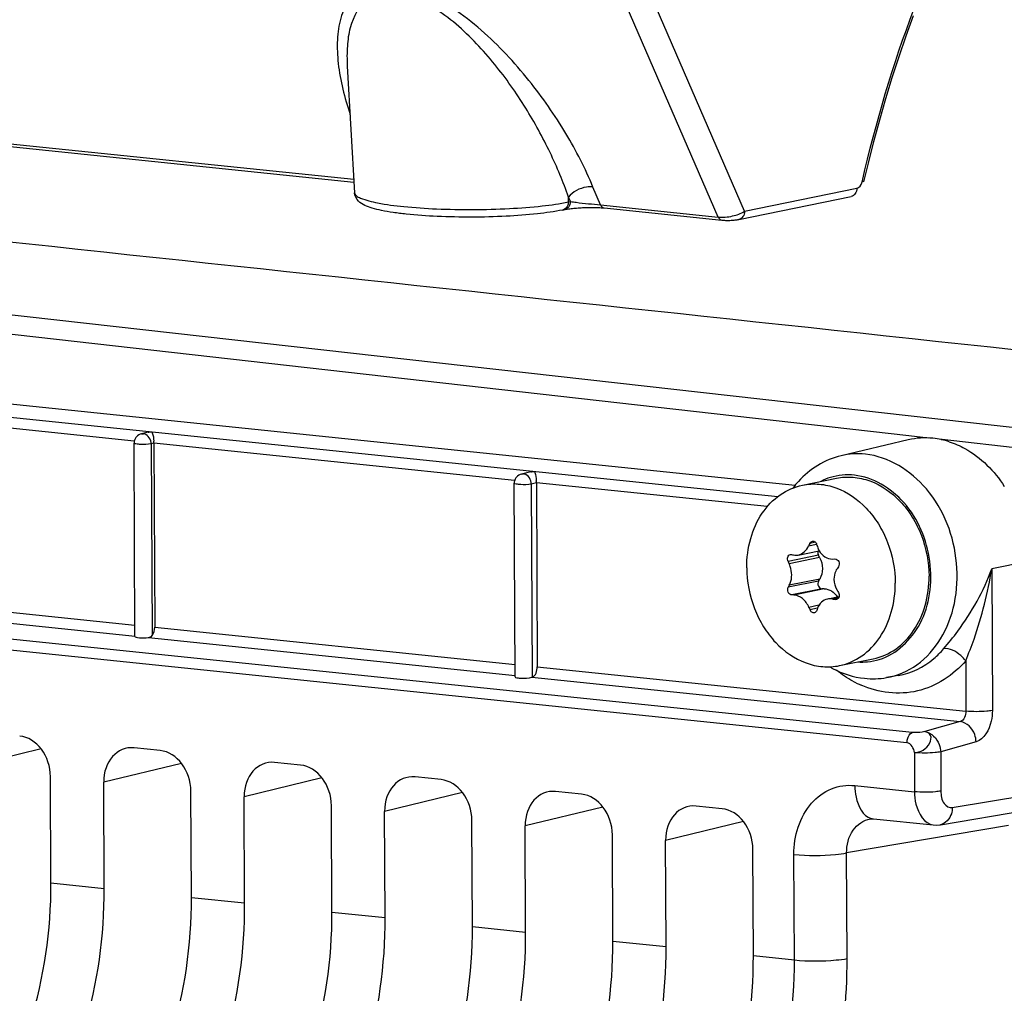
# Model space of a CAD drawing. Units: millimetres. Extents: x 0 to 594, y 0 to 420.
# Drawn here: x 146 to 152, y 68 to 73 of the extents above; entities that cross this region are included whole.
import ezdxf

# ---------------------------------------------------------------- set-up
doc = ezdxf.new("R2010")
doc.units = ezdxf.units.MM
doc.header["$LTSCALE"] = 32.67
doc.layers.get('0').update_dxf_attribs({"linetype": 'CONTINUOUS'})
doc.layers.add('02___PRT_ALL_AXES', color=7, linetype='CONTINUOUS')
doc.layers.add('SOLIDES', color=7, linetype='CONTINUOUS')

msp = doc.modelspace()

# ---------------------------------------------------------------- linework, layer by layer
at = {"color": 7, "linetype": 'CONTINUOUS'}
for p, q in [((144.10088, 71.550904), (150.436153, 70.895475)), ((147.027655, 71.173628), (146.992255, 71.165342)), ((146.958403, 70.09889), (146.95365, 71.116424)), ((147.057556, 71.116538), (147.062084, 70.147372)), ((151.03135, 71.133637), (150.67745, 71.050424)), ((149.042579, 70.965169), (148.994158, 70.953837)), ((148.96031, 69.886631), (148.955553, 70.904919)), ((149.072481, 70.90808), (149.077008, 69.938914)), ((150.45195, 70.527244), (150.561697, 70.549725)), ((150.564286, 70.514152), (150.557899, 70.52591)), ((150.632618, 70.506356), (150.64438, 70.506556)), ((150.558533, 70.390238), (150.564816, 70.400685)), ((150.587973, 70.349574), (150.576975, 70.349531)), ((151.024387, 69.538188), (143.53069, 70.312815)), ((150.427605, 70.316724), (150.417373, 70.316838)), ((150.667009, 70.307868), (150.606972, 70.29557)), ((150.978373, 69.892817), (150.916783, 69.882044)), ((147.091073, 69.497709), (146.953746, 69.511916)), ((147.830953, 69.421163), (147.693626, 69.43537)), ((146.515898, 68.80074), (146.513286, 69.359788)), ((148.570834, 69.344617), (148.433507, 69.358824)), ((146.796112, 68.77175), (146.793501, 69.330798)), ((147.255778, 68.724194), (147.253167, 69.283242)), ((149.310714, 69.268071), (149.173387, 69.282278)), ((147.535993, 68.695204), (147.533381, 69.254252)), ((151.200025, 69.107372), (152.053403, 69.251741)), ((147.995658, 68.647648), (147.993047, 69.206696)), ((148.275873, 68.618658), (148.273261, 69.177706)), ((150.050594, 69.191525), (149.913267, 69.205732)), ((148.735539, 68.571102), (148.732927, 69.13015)), ((150.831343, 69.138407), (150.831546, 69.138441)), ((150.84724, 69.138843), (151.163106, 69.106165)), ((149.015753, 68.542112), (149.013141, 69.10116)), ((149.475419, 68.494557), (149.472807, 69.053604)), ((149.755633, 68.465566), (149.753022, 69.024614)), ((150.215299, 68.418011), (150.212687, 68.977058))]:
    msp.add_line(p, q, dxfattribs=at)
at = {"color": 9, "linetype": 'CONTINUOUS'}
for p, q in [((144.101207, 71.480783), (150.343968, 70.834925)), ((146.954762, 71.127173), (145.042632, 71.324996)), ((147.05756, 71.115675), (147.043948, 71.112489)), ((147.043948, 71.112489), (147.048664, 70.102958)), ((148.957115, 70.920015), (147.057556, 71.116538)), ((149.072485, 70.907217), (149.045851, 70.900983)), ((149.045851, 70.900983), (149.050601, 69.88425)), ((150.288798, 70.782243), (149.072481, 70.90808)), ((150.506424, 70.576118), (150.548244, 70.584684)), ((150.542693, 70.594404), (150.5118, 70.588076)), ((150.557899, 70.52591), (150.398296, 70.493217)), ((150.564286, 70.514152), (150.403918, 70.481302)), ((151.653239, 70.490781), (151.47038, 70.454633)), ((151.47038, 70.454633), (151.473864, 69.708873)), ((150.558533, 70.390238), (150.39893, 70.357544)), ((150.564816, 70.400685), (150.404448, 70.367835)), ((151.052204, 69.593321), (143.559171, 70.368529)), ((145.047159, 70.35583), (146.958126, 70.158127)), ((150.576975, 70.349531), (150.417373, 70.316838)), ((150.587973, 70.349574), (150.427605, 70.316724)), ((145.006686, 70.302006), (146.958786, 70.100048)), ((150.664317, 70.301704), (150.633603, 70.295412)), ((150.658883, 70.296016), (150.645377, 70.293249)), ((150.560832, 70.262542), (150.50794, 70.251707)), ((150.553719, 70.247349), (150.51343, 70.239097)), ((147.062084, 70.147372), (148.960009, 69.951018)), ((147.02915, 70.092768), (148.96096, 69.892909)), ((151.333878, 69.970702), (151.335118, 69.705296)), ((149.077008, 69.938914), (151.335118, 69.705296)), ((149.049191, 69.88378), (151.305301, 69.65037)), ((151.305301, 69.65037), (151.118816, 69.597532)), ((151.388412, 69.54368), (151.201927, 69.490842)), ((146.463504, 69.506648), (146.05362, 69.407343)), ((151.201927, 69.490842), (151.202891, 69.284548)), ((151.063182, 69.487265), (151.064146, 69.280923)), ((147.203384, 69.430102), (146.793501, 69.330798)), ((147.943265, 69.353556), (147.533381, 69.254252)), ((151.262896, 69.197423), (152.116275, 69.341791)), ((150.749434, 69.313531), (151.064146, 69.280923)), ((148.683145, 69.27701), (148.273261, 69.177706)), ((149.423025, 69.200464), (149.013141, 69.10116)), ((150.162908, 69.123915), (149.753022, 69.024614)), ((151.559812, 69.102816), (150.706434, 68.958443)), ((150.431538, 68.395731), (150.428943, 68.951294)), ((150.70903, 68.402793), (150.706434, 68.958443)), ((146.515898, 68.80074), (146.796112, 68.77175)), ((147.255778, 68.724194), (147.535993, 68.695204)), ((147.995658, 68.647648), (148.275873, 68.618658)), ((148.735539, 68.571102), (149.015753, 68.542112)), ((149.475419, 68.494557), (149.755633, 68.465566)), ((150.215299, 68.418011), (150.431538, 68.395731))]:
    msp.add_line(p, q, dxfattribs=at)
at = {"color": 7, "linetype": 'CONTINUOUS'}
for points in [[(150.831534, 69.138439), (150.837494, 69.139094), (150.844058, 69.139095), (150.847307, 69.138837)], [(151.163068, 69.106169), (151.180382, 69.105484), (151.197995, 69.107045), (151.200096, 69.107385)]]:
    msp.add_lwpolyline(points, dxfattribs=at)
for centre, radius, start, end in [((147.001644, 71.117924), 0.047633, 138.547634, 149.877425), ((147.002806, 71.116615), 0.049157, 174.000144, 180.223394), ((147.004245, 71.11647), 0.050603, 167.612778, 174.006605), ((146.857689, 71.114484), 0.199792, 0.335963, 3.652409), ((151.118594, 70.731796), 0.412182, 77.983793, 84.063418), ((151.116322, 70.720211), 0.423987, 77.587708, 78.009317), ((151.113828, 70.709635), 0.434852, 72.21642, 77.566294), ((149.00471, 70.90511), 0.049157, 174.000144, 180.223394), ((149.006149, 70.904964), 0.050603, 167.612778, 174.006605), ((148.872614, 70.906026), 0.199792, 0.335963, 3.65241), ((150.82298, 70.581093), 0.498685, 138.047782, 143.055379), ((153.075709, 69.428316), 2.814014, 155.660824, 155.92778), ((152.880866, 71.291863), 2.4375, 196.874907, 197.192644), ((151.236393, 73.899378), 3.467587, 256.321087, 256.495208), ((152.546708, 71.499512), 2.372404, 205.097935, 205.416121), ((153.203619, 68.769408), 3.055088, 146.269701, 146.508507), ((152.478034, 69.249419), 2.355975, 151.659202, 151.943178), ((152.895615, 71.71427), 2.62645, 211.504469, 211.801791), ((151.557891, 75.29369), 5.08302, 259.523139, 259.658073), ((152.865096, 71.270485), 2.567897, 203.374315, 203.681201), ((152.738326, 69.519218), 2.302558, 161.575235, 161.880387), ((150.86933, 70.376783), 0.50551, 240.130311, 242.021518)]:
    msp.add_arc(centre, radius, start, end, dxfattribs=at)
at = {"color": 9, "linetype": 'CONTINUOUS'}
for centre, radius, start, end in [((150.715446, 70.627696), 0.321975, 107.066532, 116.731238), ((150.785448, 70.286594), 0.322901, 266.484738, 275.487611), ((150.785908, 70.279811), 0.316105, 275.522233, 287.012488), ((151.004475, 70.349127), 0.553768, 241.442181, 246.432858), ((150.854523, 69.208522), 0.070034, 255.013796, 264.032902)]:
    msp.add_arc(centre, radius, start, end, dxfattribs=at)
at = {"color": 7, "linetype": 'CONTINUOUS'}
for centre, major_axis, ratio, start_param, end_param in [((147.008396, 70.100628), (0.049991, 0.001826), 0.18865926, 3.14030783, 5.13360774), ((146.352068, 69.376407), (-0.040023, 0.195971), 0.79692442, -1.81593815, -0.24544641), ((146.954719, 69.314058), (-0.040259, 0.195952), 0.79669521, 6.03684118, 7.60733292), ((147.091948, 69.299861), (-0.040023, 0.195971), 0.79692442, -1.81593815, -0.24544641), ((147.6946, 69.237512), (-0.040259, 0.195952), 0.79669521, 6.03684118, 7.60733292), ((147.831829, 69.223315), (-0.040023, 0.195971), 0.79692442, -1.81593815, -0.24544641), ((148.43448, 69.160966), (-0.040259, 0.195952), 0.79669521, 6.03684118, 7.60733292), ((148.571709, 69.146769), (-0.040023, 0.195971), 0.79692442, -1.81593815, -0.24544641), ((149.17436, 69.08442), (-0.040259, 0.195952), 0.79669521, 6.03684118, 7.60733292), ((149.311589, 69.070223), (-0.040023, 0.195971), 0.79692442, -1.81593815, -0.24544641), ((149.91424, 69.007875), (-0.040259, 0.195952), 0.79669521, 6.03684118, 7.60733292), ((150.051469, 68.993677), (-0.040023, 0.195971), 0.79692442, -1.81593815, -0.24544641), ((145.606887, 68.621043), (0.160346, 1.491413), 0.59995679, -1.88649838, -1.3858525), ((145.929307, 68.587686), (0.148667, 1.492622), 0.57214062, -1.89108867, -1.39044279), ((146.346768, 68.544497), (0.160346, 1.491413), 0.59995679, -1.88649838, -1.3858525), ((146.669187, 68.51114), (0.148667, 1.492622), 0.57214062, -1.89108867, -1.39044279), ((147.086648, 68.467951), (0.160346, 1.491413), 0.59995679, -1.88649838, -1.3858525), ((147.409067, 68.434594), (0.148667, 1.492622), 0.57214062, -1.89108867, -1.39044279), ((147.826528, 68.391405), (0.160346, 1.491413), 0.59995679, -1.88649838, -1.3858525), ((148.148947, 68.358048), (0.148667, 1.492622), 0.57214062, -1.89108867, -1.39044279), ((148.566408, 68.314859), (0.160346, 1.491413), 0.59995679, -1.88649838, -1.3858525), ((148.888828, 68.281502), (0.148667, 1.492622), 0.57214062, -1.89108867, -1.39044279), ((149.306289, 68.238313), (0.160346, 1.491413), 0.59995679, -1.88649838, -1.3858525)]:
    msp.add_ellipse(centre, major_axis=major_axis, ratio=ratio, start_param=start_param, end_param=end_param, dxfattribs=at)
for points in [[(146.992255, 71.165342), (146.982279, 71.163008), (146.972718, 71.157142), (146.965943, 71.149457)], [(151.161225, 71.141767), (151.1181, 71.146229), (151.073619, 71.143567), (151.031412, 71.133652)], [(150.677275, 71.050382), (150.591947, 71.03026), (150.510739, 70.979647), (150.452107, 70.914469)], [(148.994158, 70.953837), (148.984183, 70.951502), (148.974622, 70.945636), (148.967846, 70.937951)], [(148.967846, 70.937951), (148.962386, 70.931758), (148.958493, 70.923884), (148.956724, 70.915819)], [(150.410158, 70.530274), (150.412189, 70.530691), (150.414362, 70.530635), (150.416376, 70.530145)], [(150.426619, 70.527668), (150.434846, 70.525692), (150.443712, 70.525547), (150.451999, 70.527255)], [(150.552283, 70.571373), (150.554609, 70.563855), (150.557756, 70.556535), (150.561682, 70.549714)], [(150.55525, 70.54841), (150.553184, 70.541146), (150.554295, 70.532546), (150.557899, 70.52591)], [(150.639789, 70.399677), (150.639883, 70.379608), (150.645817, 70.35889), (150.656305, 70.341779)], [(150.663457, 70.330177), (150.667425, 70.323777), (150.668983, 70.315135), (150.667011, 70.307867)], [(150.652478, 70.293301), (150.650159, 70.292825), (150.647705, 70.292824), (150.645377, 70.293249)], [(147.048664, 70.102958), (147.05817, 70.115157), (147.062156, 70.131906), (147.062084, 70.147372)], [(149.050601, 69.88425), (149.070023, 69.889931), (149.077103, 69.918678), (149.077008, 69.938914)], [(150.632175, 69.930355), (150.684165, 69.90274), (150.742314, 69.884142), (150.80087, 69.878084)], [(150.80087, 69.878084), (150.839243, 69.874114), (150.87853, 69.875385), (150.916536, 69.882002)]]:
    msp.add_open_spline(points, degree=3, dxfattribs=at)
at = {"color": 9, "linetype": 'CONTINUOUS'}
for points, knots in [([(146.992271, 71.165274), (146.994006, 71.165691), (146.997547, 71.166241), (147.001131, 71.166184), (147.002902, 71.166)], [0, 0, 0, 0, 0.50058395, 1, 1, 1, 1]), ([(147.008165, 71.165008), (147.007295, 71.165245), (147.005552, 71.165648), (147.003782, 71.165909), (147.002902, 71.166)], [0, 0, 0, 0, 0.504642, 1, 1, 1, 1]), ([(150.916783, 69.882046), (150.973815, 69.892005), (151.087873, 69.941368), (151.21419, 70.084484), (151.285493, 70.274549), (151.298325, 70.555454), (151.175363, 70.887146), (150.927703, 71.045728), (150.805078, 71.058414)], [0, 0, 0, 0, 0.11118094, 0.22924889, 0.35734602, 0.49339873, 0.76325742, 1, 1, 1, 1]), ([(148.994175, 70.953768), (148.99591, 70.954186), (148.99945, 70.954735), (149.003034, 70.954678), (149.004805, 70.954495)], [0, 0, 0, 0, 0.50058395, 1, 1, 1, 1]), ([(149.010069, 70.953502), (149.009199, 70.953739), (149.007456, 70.954143), (149.005686, 70.954404), (149.004805, 70.954495)], [0, 0, 0, 0, 0.504642, 1, 1, 1, 1]), ([(150.878394, 69.977539), (150.969664, 70.005499), (151.091957, 70.12368), (151.151224, 70.323981), (151.152337, 70.551118), (151.045459, 70.81385), (150.845863, 70.937415), (150.747379, 70.947604)], [0, 0, 0, 0, 0.22782282, 0.35767103, 0.49447825, 0.7636982, 1, 1, 1, 1]), ([(151.217493, 70.03356), (151.243213, 70.063694), (151.346288, 70.191321), (151.429195, 70.33706), (151.47038, 70.454633)], [0, 0, 0, 0, 0.2412829, 1, 1, 1, 1]), ([(151.333878, 69.970702), (151.349232, 70.008502), (151.409206, 70.165223), (151.451065, 70.329096), (151.47038, 70.454633)], [0, 0, 0, 0, 0.24312292, 1, 1, 1, 1]), ([(150.978373, 69.892816), (151.046514, 69.904735), (151.135812, 69.948521), (151.20168, 70.015038), (151.217493, 70.03356)], [0, 0, 0, 0, 0.73960888, 1, 1, 1, 1]), ([(151.333878, 69.970702), (151.326076, 69.980722), (151.295229, 70.012072), (151.249205, 70.039259), (151.217493, 70.03356)], [0, 0, 0, 0, 0.28271657, 1, 1, 1, 1]), ([(151.333878, 69.970702), (151.268957, 69.894655), (151.088951, 69.775078), (150.874155, 69.801858), (150.783066, 69.841547)], [0, 0, 0, 0, 0.5015768, 1, 1, 1, 1]), ([(151.473864, 69.708873), (151.464338, 69.70699), (151.418253, 69.701628), (151.37155, 69.701527), (151.335118, 69.705296)], [0, 0, 0, 0, 0.20954456, 1, 1, 1, 1]), ([(151.473864, 69.708873), (151.473945, 69.690004), (151.467728, 69.628434), (151.431613, 69.555913), (151.388412, 69.54368)], [0, 0, 0, 0, 0.29589832, 1, 1, 1, 1]), ([(151.388412, 69.54368), (151.387932, 69.55664), (151.379823, 69.602609), (151.339126, 69.646697), (151.305301, 69.65037)], [0, 0, 0, 0, 0.27597554, 1, 1, 1, 1]), ([(151.024387, 69.538188), (151.024358, 69.544476), (151.026394, 69.56487), (151.037938, 69.589147), (151.052204, 69.593321)], [0, 0, 0, 0, 0.29729386, 1, 1, 1, 1]), ([(151.118816, 69.597532), (151.114244, 69.596268), (151.092172, 69.592819), (151.069661, 69.591515), (151.052204, 69.593321)], [0, 0, 0, 0, 0.21277703, 1, 1, 1, 1]), ([(151.063182, 69.487265), (151.079213, 69.486938), (151.112673, 69.497917), (151.146107, 69.531087), (151.157164, 69.579174), (151.130589, 69.596204), (151.118816, 69.597532)], [0, 0, 0, 0, 0.27531408, 0.56746838, 0.79657672, 1, 1, 1, 1]), ([(151.118816, 69.597532), (151.152643, 69.593859), (151.193339, 69.549768), (151.201448, 69.5038), (151.201927, 69.490842)], [0, 0, 0, 0, 0.72406707, 1, 1, 1, 1]), ([(151.201927, 69.490842), (151.192402, 69.488959), (151.146316, 69.483597), (151.099614, 69.483496), (151.063182, 69.487265)], [0, 0, 0, 0, 0.20954443, 1, 1, 1, 1]), ([(150.428943, 68.951294), (150.428502, 69.04648), (150.47171, 69.195073), (150.620575, 69.305623), (150.708174, 69.317803), (150.749434, 69.313531)], [0, 0, 0, 0, 0.53047112, 0.76883393, 1, 1, 1, 1]), ([(150.749434, 69.313531), (150.74953, 69.292882), (150.754684, 69.228971), (150.792236, 69.152678), (150.836413, 69.14087)], [0, 0, 0, 0, 0.31108368, 1, 1, 1, 1]), ([(151.202891, 69.284548), (151.193366, 69.282665), (151.14728, 69.277304), (151.100577, 69.277202), (151.064145, 69.280972)], [0, 0, 0, 0, 0.20954439, 1, 1, 1, 1]), ([(151.202891, 69.284548), (151.202989, 69.261806), (151.207427, 69.22089), (151.247339, 69.194795), (151.262896, 69.197423)], [0, 0, 0, 0, 0.59041983, 1, 1, 1, 1]), ([(151.064146, 69.280923), (151.064247, 69.258841), (151.069189, 69.192363), (151.115924, 69.111072), (151.163083, 69.106178)], [0, 0, 0, 0, 0.31775271, 1, 1, 1, 1]), ([(151.262896, 69.197423), (151.26283, 69.18653), (151.258637, 69.148809), (151.227, 69.111976), (151.200093, 69.107398)], [0, 0, 0, 0, 0.28526858, 1, 1, 1, 1]), ([(150.706434, 68.958443), (150.705794, 68.999998), (150.724043, 69.081756), (150.795545, 69.132358), (150.831345, 69.138405)], [0, 0, 0, 0, 0.53373134, 1, 1, 1, 1]), ([(150.428943, 68.951294), (150.501807, 68.943756), (150.595212, 68.943959), (150.687384, 68.954682), (150.706434, 68.958447)], [0, 0, 0, 0, 0.79045559, 1, 1, 1, 1]), ([(150.431539, 68.395639), (150.504403, 68.388101), (150.597808, 68.388304), (150.689979, 68.399027), (150.70903, 68.402793)], [0, 0, 0, 0, 0.79045557, 1, 1, 1, 1]), ([(150.586365, 67.570695), (150.606918, 67.637016), (150.67924, 67.908646), (150.709999, 68.191259), (150.70903, 68.402793)], [0, 0, 0, 0, 0.24711942, 1, 1, 1, 1])]:
    msp.add_open_spline(points, degree=3, knots=knots, dxfattribs=at)
for points in [[(147.043948, 71.112489), (147.043627, 71.13367), (147.028605, 71.159444), (147.008165, 71.165008)], [(150.805078, 71.058414), (150.762678, 71.062801), (150.718944, 71.060181), (150.677449, 71.050426)], [(149.045851, 70.900983), (149.04553, 70.922164), (149.030508, 70.947938), (149.010069, 70.953502)], [(150.747379, 70.947604), (150.705269, 70.951961), (150.661431, 70.947894), (150.620952, 70.935493)], [(150.739749, 69.862733), (150.709338, 69.87927), (150.680352, 69.898664), (150.653246, 69.920195)], [(151.335118, 69.705296), (151.335212, 69.684464), (151.325434, 69.655724), (151.305301, 69.65037)], [(151.063182, 69.487265), (151.061914, 69.508566), (151.045613, 69.535992), (151.024387, 69.538188)], [(150.322937, 67.661397), (150.396416, 67.897676), (150.432689, 68.148293), (150.431538, 68.395731)]]:
    msp.add_open_spline(points, degree=3, dxfattribs=at)
at = {"color": 7, "linetype": 'CONTINUOUS'}
for points, knots in [([(147.027579, 71.173747), (147.030647, 71.174428), (147.0368, 71.175483), (147.043019, 71.17599), (147.046107, 71.176112)], [0, 0, 0, 0, 0.50417311, 1, 1, 1, 1]), ([(147.046107, 71.176112), (147.047457, 71.174714), (147.055289, 71.15942), (147.056142, 71.142065), (147.057075, 71.127211)], [0, 0, 0, 0, 0.11546921, 1, 1, 1, 1]), ([(147.043948, 71.112489), (147.025776, 71.108766), (146.995746, 71.10791), (146.971162, 71.111712), (146.95364, 71.112888), (146.953631, 71.116394)], [0, 0, 0, 0, 0.60876745, 0.88493684, 1, 1, 1, 1]), ([(146.960444, 71.141829), (146.959135, 71.139576), (146.95688, 71.134862), (146.955376, 71.12986), (146.95482, 71.127325)], [0, 0, 0, 0, 0.50100378, 1, 1, 1, 1]), ([(151.246641, 71.123708), (151.275137, 71.114578), (151.39122, 71.064038), (151.484977, 70.969405), (151.536912, 70.888636)], [0, 0, 0, 0, 0.23758252, 1, 1, 1, 1]), ([(149.042504, 70.965288), (149.045571, 70.96597), (149.051724, 70.967025), (149.057944, 70.967532), (149.061032, 70.967654)], [0, 0, 0, 0, 0.50417311, 1, 1, 1, 1]), ([(149.061032, 70.967654), (149.062381, 70.966256), (149.070214, 70.950961), (149.071066, 70.933607), (149.072, 70.918753)], [0, 0, 0, 0, 0.11546921, 1, 1, 1, 1]), ([(149.045851, 70.900983), (149.027679, 70.897261), (148.997649, 70.896404), (148.973066, 70.900206), (148.955543, 70.901383), (148.955534, 70.904889)], [0, 0, 0, 0, 0.60876745, 0.88493684, 1, 1, 1, 1]), ([(150.5118, 70.588076), (150.512513, 70.589653), (150.515644, 70.595214), (150.521413, 70.599475), (150.525979, 70.600409)], [0, 0, 0, 0, 0.2708524, 1, 1, 1, 1]), ([(150.525979, 70.600409), (150.530495, 70.601333), (150.541338, 70.598536), (150.546799, 70.589321), (150.548323, 70.584298)], [0, 0, 0, 0, 0.46756855, 1, 1, 1, 1]), ([(150.398296, 70.493217), (150.395003, 70.500249), (150.394051, 70.512886), (150.401028, 70.525932), (150.407121, 70.529652), (150.410158, 70.530274)], [0, 0, 0, 0, 0.53848566, 0.78498378, 1, 1, 1, 1]), ([(150.451999, 70.527255), (150.46355, 70.529635), (150.486685, 70.542465), (150.501007, 70.563992), (150.506424, 70.576118)], [0, 0, 0, 0, 0.47033747, 1, 1, 1, 1]), ([(150.561682, 70.549714), (150.569091, 70.536844), (150.589346, 70.514532), (150.618726, 70.506129), (150.632618, 70.506356)], [0, 0, 0, 0, 0.51662349, 1, 1, 1, 1]), ([(150.417084, 70.422717), (150.417013, 70.437871), (150.413602, 70.458179), (150.406043, 70.47683), (150.403918, 70.481302)], [0, 0, 0, 0, 0.75374209, 1, 1, 1, 1]), ([(150.564286, 70.514152), (150.573848, 70.496547), (150.584008, 70.45713), (150.574616, 70.416982), (150.564816, 70.400685)], [0, 0, 0, 0, 0.51303022, 1, 1, 1, 1]), ([(150.64438, 70.506556), (150.648482, 70.506628), (150.657238, 70.503692), (150.665701, 70.492733), (150.668225, 70.478831), (150.665328, 70.469602), (150.662823, 70.46585)], [0, 0, 0, 0, 0.23116412, 0.48254541, 0.74577691, 1, 1, 1, 1]), ([(150.404448, 70.367835), (150.406559, 70.37175), (150.414269, 70.389043), (150.417151, 70.408281), (150.417084, 70.422717)], [0, 0, 0, 0, 0.23555113, 1, 1, 1, 1]), ([(150.655775, 70.455245), (150.653153, 70.451283), (150.643707, 70.434242), (150.63972, 70.41436), (150.639789, 70.399677)], [0, 0, 0, 0, 0.2444756, 1, 1, 1, 1]), ([(150.558533, 70.390238), (150.553987, 70.382678), (150.554102, 70.36684), (150.564669, 70.352796), (150.573069, 70.349516), (150.576975, 70.349531)], [0, 0, 0, 0, 0.51453326, 0.7721136, 1, 1, 1, 1]), ([(150.417373, 70.316838), (150.413668, 70.316882), (150.405637, 70.320412), (150.398097, 70.331206), (150.395089, 70.344528), (150.396908, 70.35375), (150.39893, 70.357544)], [0, 0, 0, 0, 0.2171842, 0.47414826, 0.74792763, 1, 1, 1, 1]), ([(150.587973, 70.349574), (150.60139, 70.349627), (150.630038, 70.340369), (150.64996, 70.318704), (150.657841, 70.306017)], [0, 0, 0, 0, 0.47324803, 1, 1, 1, 1]), ([(150.50794, 70.251707), (150.500228, 70.269549), (150.479343, 70.30023), (150.443989, 70.316555), (150.427605, 70.316724)], [0, 0, 0, 0, 0.54259495, 1, 1, 1, 1]), ([(150.605577, 70.295284), (150.593883, 70.292875), (150.570836, 70.280952), (150.557759, 70.258853), (150.553798, 70.246963)], [0, 0, 0, 0, 0.48786556, 1, 1, 1, 1]), ([(150.633603, 70.295412), (150.631243, 70.295849), (150.621956, 70.297143), (150.612408, 70.296691), (150.605577, 70.295284)], [0, 0, 0, 0, 0.25598253, 1, 1, 1, 1]), ([(150.667011, 70.307867), (150.666046, 70.304313), (150.662538, 70.297667), (150.655861, 70.293994), (150.652478, 70.293301)], [0, 0, 0, 0, 0.51608218, 1, 1, 1, 1]), ([(150.537543, 70.223347), (150.532961, 70.22241), (150.522022, 70.225447), (150.515629, 70.234083), (150.51343, 70.239097)], [0, 0, 0, 0, 0.46074469, 1, 1, 1, 1]), ([(150.549953, 70.235318), (150.548991, 70.232377), (150.545926, 70.226944), (150.54035, 70.223921), (150.537543, 70.223347)], [0, 0, 0, 0, 0.51931267, 1, 1, 1, 1]), ([(147.02915, 70.092768), (147.032994, 70.093235), (147.040343, 70.095338), (147.046446, 70.100113), (147.048664, 70.102958)], [0, 0, 0, 0, 0.51768958, 1, 1, 1, 1]), ([(148.960283, 69.886637), (148.960169, 69.883149), (148.976511, 69.880069), (149.0016, 69.877866), (149.031322, 69.878553), (149.049191, 69.88378)], [0, 0, 0, 0, 0.11555311, 0.38360036, 1, 1, 1, 1])]:
    msp.add_open_spline(points, degree=3, knots=knots, dxfattribs=at)
at = {"layer": '02___PRT_ALL_AXES', "color": 7, "linetype": 'CONTINUOUS'}
for p, q in [((150.474116, 70.895141), (150.652346, 70.93165)), ((150.668771, 69.944873), (150.847, 69.981382))]:
    msp.add_line(p, q, dxfattribs=at)
for points, knots in [([(150.180548, 70.460448), (150.180307, 70.51217), (150.193066, 70.613255), (150.253121, 70.748381), (150.348965, 70.849919), (150.432184, 70.886551), (150.474116, 70.89514)], [0, 0, 0, 0, 0.2746287, 0.53293991, 0.7727318, 1, 1, 1, 1]), ([(150.474116, 70.89514), (150.502818, 70.901019), (150.563089, 70.904503), (150.685049, 70.877062), (150.795171, 70.799397), (150.877145, 70.691475), (150.941201, 70.56229), (150.961999, 70.452356), (150.962339, 70.379566)], [0, 0, 0, 0, 0.10964513, 0.22233891, 0.46290124, 0.5930101, 0.7275831, 1, 1, 1, 1]), ([(150.652338, 70.931648), (150.68104, 70.937527), (150.741311, 70.941012), (150.863273, 70.913574), (150.973397, 70.835909), (151.055373, 70.727987), (151.11943, 70.598801), (151.140228, 70.488865), (151.140568, 70.416075)], [0, 0, 0, 0, 0.10964516, 0.2223388, 0.46290074, 0.5930096, 0.72758271, 1, 1, 1, 1]), ([(150.180548, 70.460448), (150.180888, 70.387658), (150.201686, 70.277724), (150.265742, 70.148539), (150.347716, 70.040617), (150.457838, 69.962952), (150.579799, 69.935511), (150.640069, 69.938995), (150.668771, 69.944874)], [0, 0, 0, 0, 0.2724169, 0.4069899, 0.53709876, 0.77766109, 0.89035487, 1, 1, 1, 1]), ([(150.668771, 69.944874), (150.710704, 69.953463), (150.793923, 69.990095), (150.889766, 70.091633), (150.949822, 70.226759), (150.962581, 70.327843), (150.962339, 70.379566)], [0, 0, 0, 0, 0.2272682, 0.46706009, 0.7253713, 1, 1, 1, 1]), ([(150.847008, 69.981384), (150.88894, 69.989974), (150.972157, 70.026608), (151.067998, 70.128146), (151.128052, 70.26327), (151.14081, 70.364353), (151.140568, 70.416075)], [0, 0, 0, 0, 0.22726822, 0.46706039, 0.72537164, 1, 1, 1, 1])]:
    msp.add_open_spline(points, degree=3, knots=knots, dxfattribs=at)
at = {"layer": 'SOLIDES', "color": 9, "linetype": 'CONTINUOUS'}
for p, q in [((150.169283, 72.337626), (149.174213, 74.631635)), ((150.029966, 72.307021), (149.045425, 74.576754)), ((143.574797, 72.974854), (148.110913, 72.50556)), ((149.409953, 72.371165), (149.370627, 72.465071)), ((150.169283, 72.337626), (150.760738, 72.458781)), ((149.240908, 72.386136), (149.241889, 72.411918)), ((149.251756, 72.388358), (149.241889, 72.411918)), ((149.240908, 72.386136), (149.251756, 72.388358)), ((149.409953, 72.371165), (150.029966, 72.307021)), ((152.426072, 71.10365), (143.820643, 72.070724)), ((151.033785, 71.15466), (143.78578, 71.973338)), ((151.137633, 71.142934), (151.033785, 71.15466)), ((152.386426, 71.001933), (151.193281, 71.136651))]:
    msp.add_line(p, q, dxfattribs=at)
at = {"layer": 'SOLIDES', "color": 7, "linetype": 'CONTINUOUS'}
for p, q in [((148.076463, 73.102923), (148.076527, 73.101805)), ((148.076586, 73.100775), (148.115012, 72.434494)), ((143.620446, 72.955692), (148.111751, 72.491034)), ((149.428922, 72.354764), (150.048932, 72.290619))]:
    msp.add_line(p, q, dxfattribs=at)
for points in [[(150.797838, 72.491904), (150.821294, 72.591169), (150.850111, 72.705281), (150.880701, 72.818499), (150.913039, 72.930727), (150.9471, 73.041877), (150.982856, 73.151867), (151.020283, 73.260615), (151.059348, 73.368033)], [(150.04891, 72.290622), (150.052855, 72.290251), (150.057962, 72.289874), (150.063292, 72.289587), (150.0688, 72.289393), (150.074457, 72.289289), (150.080225, 72.289276), (150.086014, 72.289351), (150.091769, 72.289512), (150.097476, 72.289755), (150.103099, 72.290077), (150.108615, 72.290475), (150.113998, 72.290947), (150.119223, 72.29149), (150.124269, 72.292104), (150.129134, 72.29279), (150.133847, 72.293555), (150.138428, 72.294413), (150.73049, 72.41569)], [(149.210686, 72.343905), (149.223483, 72.346519), (149.229133, 72.347585), (149.235149, 72.34862), (149.241488, 72.349615), (149.248099, 72.350564), (149.254952, 72.351462), (149.262024, 72.352306), (149.269285, 72.353096), (149.276711, 72.353828), (149.28428, 72.354501), (149.291971, 72.355113), (149.299759, 72.355664), (149.307622, 72.356152), (149.315545, 72.356575), (149.323504, 72.356934), (149.331471, 72.357227), (149.339431, 72.357455), (149.34736, 72.357616), (149.355226, 72.357709), (149.363008, 72.357736), (149.370679, 72.357697), (149.378205, 72.357591), (149.385571, 72.357421), (149.392747, 72.357188), (149.399699, 72.356895), (149.406408, 72.356542), (149.412845, 72.356134), (149.418981, 72.355676), (149.424794, 72.35517), (149.428914, 72.354764)]]:
    msp.add_lwpolyline(points, dxfattribs=at)
at = {"layer": 'SOLIDES', "color": 9, "linetype": 'CONTINUOUS'}
msp.add_arc((149.204325, 72.37498), 0.03172, 281.567903, 288.160417, dxfattribs=at)
for points, knots in [([(150.78938, 72.497165), (150.859833, 72.805029), (151.035997, 73.396597), (151.40818, 74.208203), (151.8662, 74.891268), (152.238322, 75.261256), (152.433591, 75.409036)], [0, 0, 0, 0, 0.27839196, 0.54217577, 0.78413802, 1, 1, 1, 1]), ([(149.370627, 72.465071), (149.330028, 72.562014), (149.22971, 72.757371), (149.035092, 73.037537), (148.830473, 73.256662), (148.636217, 73.409123), (148.478709, 73.49879), (148.322144, 73.546631), (148.180217, 73.533358), (148.083842, 73.457096), (148.036899, 73.35316), (148.020513, 73.237162), (148.028712, 73.06523), (148.061878, 72.935106), (148.091083, 72.848552)], [0, 0, 0, 0, 0.12988767, 0.2703224, 0.42056727, 0.49832344, 0.574791, 0.64341912, 0.69804886, 0.7434149, 0.78808469, 0.8357508, 0.88710745, 1, 1, 1, 1]), ([(149.241889, 72.411919), (149.213887, 72.491749), (149.146736, 72.652464), (149.01802, 72.887462), (148.884459, 73.077378), (148.75808, 73.221934), (148.65122, 73.324268), (148.533713, 73.412738), (148.410054, 73.47551), (148.287887, 73.498399), (148.154311, 73.454605), (148.091439, 73.330214), (148.074413, 73.20534), (148.074504, 73.137521), (148.076461, 73.102925)], [0, 0, 0, 0, 0.12754051, 0.26196526, 0.40328973, 0.47654195, 0.55116445, 0.62599463, 0.69748738, 0.75891327, 0.80842264, 0.89847275, 0.94776032, 1, 1, 1, 1]), ([(150.760738, 72.458781), (150.76397, 72.459442), (150.779128, 72.467155), (150.786444, 72.484334), (150.78938, 72.497165)], [0, 0, 0, 0, 0.20039426, 1, 1, 1, 1]), ([(150.78938, 72.497165), (150.791602, 72.496283), (150.794082, 72.495158), (150.798057, 72.492864), (150.797837, 72.491905)], [0, 0, 0, 0, 0.70838081, 1, 1, 1, 1]), ([(149.370627, 72.465071), (149.359289, 72.466662), (149.311622, 72.464936), (149.263764, 72.440527), (149.241892, 72.411909)], [0, 0, 0, 0, 0.24119633, 1, 1, 1, 1]), ([(150.760738, 72.458781), (150.760501, 72.448859), (150.755635, 72.42966), (150.738972, 72.417425), (150.73049, 72.41569)], [0, 0, 0, 0, 0.53407473, 1, 1, 1, 1]), ([(148.115012, 72.434494), (148.115328, 72.428995), (148.125487, 72.416241), (148.166157, 72.396709), (148.251184, 72.376654), (148.384818, 72.359326), (148.552798, 72.348258), (148.738411, 72.345014), (148.92411, 72.349945), (149.091891, 72.36259), (149.195412, 72.376817), (149.240908, 72.386136)], [0, 0, 0, 0, 0.01442818, 0.03813981, 0.11893494, 0.24042607, 0.39193443, 0.55931044, 0.72672388, 0.87834132, 1, 1, 1, 1]), ([(149.251756, 72.388358), (149.251383, 72.378601), (149.246359, 72.35978), (149.229925, 72.347853), (149.221566, 72.346134)], [0, 0, 0, 0, 0.53360303, 1, 1, 1, 1]), ([(149.251757, 72.388358), (149.262045, 72.387), (149.314689, 72.380495), (149.367438, 72.374762), (149.409953, 72.371166)], [0, 0, 0, 0, 0.19564583, 1, 1, 1, 1]), ([(149.409955, 72.371165), (149.411011, 72.368888), (149.415076, 72.361462), (149.422906, 72.355387), (149.428914, 72.354765)], [0, 0, 0, 0, 0.29356894, 1, 1, 1, 1]), ([(150.029966, 72.307021), (150.054918, 72.304132), (150.103478, 72.309399), (150.150155, 72.324898), (150.169283, 72.337626)], [0, 0, 0, 0, 0.52228434, 1, 1, 1, 1]), ([(150.029966, 72.307021), (150.031021, 72.304745), (150.035084, 72.297323), (150.042905, 72.291249), (150.04891, 72.290622)], [0, 0, 0, 0, 0.29354389, 1, 1, 1, 1]), ([(150.169283, 72.337626), (150.169047, 72.327716), (150.164191, 72.308541), (150.147569, 72.296299), (150.139099, 72.294549)], [0, 0, 0, 0, 0.53404476, 1, 1, 1, 1])]:
    msp.add_open_spline(points, degree=3, knots=knots, dxfattribs=at)
for points in [[(143.910284, 72.430471), (146.840596, 72.119405), (149.77061, 71.805535), (152.700417, 71.489753)], [(149.23495, 72.363145), (149.230615, 72.355007), (149.222973, 72.347713), (149.214212, 72.344841)], [(149.240908, 72.386136), (149.240606, 72.378225), (149.238672, 72.370132), (149.23495, 72.363145)]]:
    msp.add_open_spline(points, degree=3, dxfattribs=at)
at = {"layer": 'SOLIDES', "color": 7, "linetype": 'CONTINUOUS'}
for points, knots in [([(149.210686, 72.343905), (149.166811, 72.334917), (149.067647, 72.321295), (148.907519, 72.309391), (148.731391, 72.304968), (148.555987, 72.308446), (148.418008, 72.317947), (148.320557, 72.329958), (148.260643, 72.340166), (148.210538, 72.35204), (148.16872, 72.366784), (148.130826, 72.38929), (148.115945, 72.418312), (148.115012, 72.434494)], [0, 0, 0, 0, 0.11801036, 0.26329129, 0.42299562, 0.58204002, 0.72543359, 0.7871798, 0.84069112, 0.8855205, 0.92268413, 0.95728987, 1, 1, 1, 1]), ([(153.029913, 47.928405), (152.409766, 49.417696), (151.497419, 52.693316), (151.051044, 57.885885), (151.477837, 63.250967), (152.348064, 66.76774), (152.93403, 68.453087)], [0, 0, 0, 0, 0.23137423, 0.48339801, 0.74409221, 1, 1, 1, 1])]:
    msp.add_open_spline(points, degree=3, knots=knots, dxfattribs=at)

doc.saveas('drawing.dxf')
